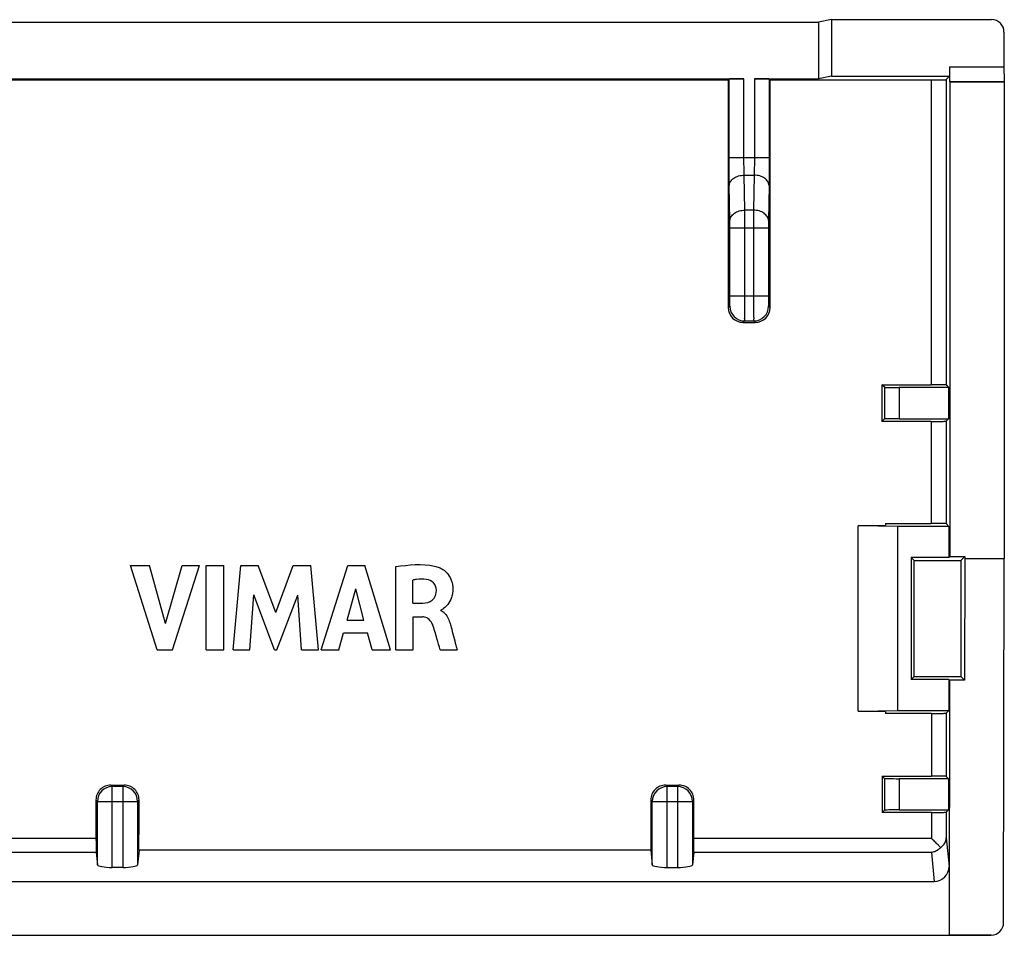
# Model space of a CAD drawing. Units: millimetres. Extents: x -24.9 to 24.7, y -9.3 to 9.1.
# Drawn here: x 4.8 to 24.7, y -9.3 to 9.1 of the extents above; entities that cross this region are included whole.
import ezdxf

# ---------------------------------------------------------------- set-up
doc = ezdxf.new("R2010")
doc.units = ezdxf.units.MM
doc.header["$LTSCALE"] = 16.335
doc.layers.get('0').update_dxf_attribs({"linetype": 'CONTINUOUS'})
for name, color, linetype in [('ASSI', 7, 'CONTINUOUS'), ('DRAFT', 7, 'CONTINUOUS'), ('RACCORDO', 7, 'CONTINUOUS')]:
    doc.layers.add(name, color=color, linetype=linetype)

msp = doc.modelspace()

# ---------------------------------------------------------------- linework, layer by layer
at = {"color": 7, "linetype": 'CONTINUOUS'}
for p, q in [((7.023, -1.877), (7.408, -1.877)), ((7.562, -3.577), (7.023, -1.877)), ((7.732, -3.047), (7.408, -1.877)), ((7.732, -3.047), (8.066, -1.877)), ((7.874, -3.577), (8.421, -1.877)), ((8.066, -1.877), (8.421, -1.877)), ((8.552, -1.877), (8.907, -1.877)), ((8.552, -3.577), (8.552, -1.877)), ((8.907, -3.577), (8.907, -1.877)), ((9.098, -3.577), (9.252, -1.877)), ((9.252, -1.877), (9.606, -1.877)), ((9.957, -2.821), (9.606, -1.877)), ((9.957, -2.821), (10.312, -1.877)), ((10.312, -1.877), (10.663, -1.877)), ((10.822, -3.577), (10.663, -1.877)), ((10.878, -3.577), (11.411, -1.877)), ((11.411, -1.877), (11.754, -1.877)), ((12.276, -3.577), (11.754, -1.877)), ((12.38, -3.577), (12.38, -1.897)), ((12.722, -2.633), (12.722, -2.167)), ((11.399, -2.975), (11.576, -2.344)), ((11.739, -2.975), (11.576, -2.344)), ((9.438, -3.577), (9.514, -2.467)), ((9.93, -3.577), (9.514, -2.467)), ((9.98, -3.577), (10.402, -2.471)), ((10.475, -3.577), (10.402, -2.471)), ((12.722, -2.633), (12.924, -2.633)), ((13.292, -2.783), (13.292, -2.773)), ((11.399, -2.975), (11.739, -2.975)), ((12.733, -2.912), (12.924, -2.912)), ((12.733, -3.577), (12.733, -2.912)), ((11.229, -3.577), (11.327, -3.237)), ((11.327, -3.237), (11.81, -3.237)), ((11.902, -3.577), (11.81, -3.237)), ((7.562, -3.577), (7.874, -3.577)), ((8.552, -3.577), (8.907, -3.577)), ((9.098, -3.577), (9.438, -3.577)), ((9.93, -3.577), (9.98, -3.577)), ((10.475, -3.577), (10.822, -3.577)), ((10.878, -3.577), (11.229, -3.577)), ((11.902, -3.577), (12.276, -3.577)), ((12.38, -3.577), (12.733, -3.577)), ((13.277, -3.577), (13.618, -3.577))]:
    msp.add_line(p, q, dxfattribs=at)
msp.add_arc((13.199, -2.996), 0.233, 48.1418, 53.9797, dxfattribs=at)
for points, knots in [([(12.38, -1.897), (12.639, -1.859), (12.943, -1.823), (13.226, -1.904), (13.256, -1.915)], [0, 0, 0, 0, 0.891659, 1, 1, 1, 1]), ([(13.256, -1.915), (13.282, -1.924), (13.342, -1.957), (13.428, -2.033), (13.489, -2.13), (13.521, -2.229), (13.535, -2.322), (13.532, -2.421), (13.505, -2.542), (13.444, -2.657), (13.362, -2.731), (13.312, -2.771), (13.292, -2.773)], [0, 0, 0, 0, 0.079843, 0.189555, 0.322312, 0.398531, 0.483321, 0.587673, 0.678953, 0.831225, 0.944015, 1, 1, 1, 1]), ([(13, -2.156), (12.932, -2.149), (12.838, -2.148), (12.746, -2.162), (12.722, -2.167)], [0, 0, 0, 0, 0.729596, 1, 1, 1, 1]), ([(13.2, -2.369), (13.199, -2.317), (13.157, -2.208), (13.052, -2.163), (13, -2.156)], [0, 0, 0, 0, 0.498858, 1, 1, 1, 1]), ([(12.924, -2.633), (12.992, -2.632), (13.149, -2.603), (13.201, -2.443), (13.2, -2.369)], [0, 0, 0, 0, 0.479538, 1, 1, 1, 1]), ([(13.122, -3.061), (13.096, -2.993), (13.021, -2.918), (12.936, -2.912), (12.924, -2.912)], [0, 0, 0, 0, 0.856365, 1, 1, 1, 1]), ([(13.354, -2.822), (13.41, -2.873), (13.462, -2.984), (13.488, -3.086), (13.497, -3.117)], [0, 0, 0, 0, 0.701228, 1, 1, 1, 1]), ([(13.277, -3.577), (13.255, -3.501), (13.203, -3.329), (13.157, -3.155), (13.122, -3.061)], [0, 0, 0, 0, 0.441308, 1, 1, 1, 1]), ([(13.497, -3.117), (13.53, -3.239), (13.57, -3.393), (13.61, -3.546), (13.618, -3.577)], [0, 0, 0, 0, 0.80197, 1, 1, 1, 1])]:
    msp.add_open_spline(points, degree=3, knots=knots, dxfattribs=at)
msp.add_open_spline([(13.292, -2.783), (13.308, -2.79), (13.322, -2.798), (13.336, -2.807)], degree=3, dxfattribs=at)
at = {"layer": 'ASSI', "color": 7, "linetype": 'CONTINUOUS'}
for p, q in [((21.176, 9.149), (20.914, 9.096)), ((21.176, 9.149), (24.407, 9.149)), ((21.176, 9.149), (21.176, 8.008)), ((-21.186, 9.096), (20.914, 9.096)), ((20.914, 9.096), (20.914, 7.956)), ((24.657, 8.899), (24.657, 8.198)), ((23.557, 8.198), (23.557, 8.008)), ((-19.681, 7.956), (19.409, 7.956)), ((19.109, 7.95), (19.091, 7.933)), ((19.619, 7.956), (20.914, 7.956)), ((19.919, 7.95), (19.936, 7.933)), ((21.176, 8.008), (20.914, 7.956)), ((21.176, 8.008), (23.557, 8.008)), ((23.487, 7.938), (23.557, 8.008)), ((-19.364, 7.933), (19.091, 7.933)), ((19.936, 7.933), (23.187, 7.933)), ((23.564, 7.896), (23.562, 7.898)), ((23.564, 7.896), (24.664, 7.896)), ((23.564, 7.896), (23.564, -1.694)), ((24.664, 7.896), (24.664, -1.733)), ((19.392, 3.034), (19.636, 3.034)), ((22.192, 1.777), (23.188, 1.777)), ((22.244, 1.726), (22.192, 1.777)), ((23.539, 1.721), (22.544, 1.721)), ((23.488, 1.772), (23.539, 1.721)), ((23.539, 1.721), (23.539, 1.09)), ((22.244, 1.085), (22.193, 1.034)), ((23.188, 1.034), (22.193, 1.034)), ((22.544, 1.09), (23.539, 1.09)), ((23.488, 1.039), (23.539, 1.09)), ((21.714, -1.066), (22.264, -1.061)), ((22.514, -1.086), (21.714, -1.072)), ((21.714, -4.817), (21.714, -1.072)), ((22.264, -1.024), (23.189, -1.024)), ((22.264, -1.024), (22.264, -1.061)), ((23.546, -1.086), (22.514, -1.086)), ((22.514, -4.803), (22.514, -1.086)), ((23.489, -1.029), (23.546, -1.086)), ((23.546, -1.086), (23.546, -1.712)), ((23.546, -1.712), (22.781, -1.712)), ((22.781, -1.712), (22.843, -1.774)), ((22.781, -1.712), (22.781, -4.177)), ((22.843, -1.774), (23.784, -1.774)), ((23.564, -1.694), (23.546, -1.712)), ((23.564, -1.694), (23.864, -1.694)), ((23.864, -1.694), (23.784, -1.774)), ((23.864, -1.694), (23.859, -4.19)), ((23.864, -1.733), (24.664, -1.733)), ((24.65, -9.088), (24.664, -1.733)), ((7.023, -1.877), (7.408, -1.877)), ((7.562, -3.577), (7.023, -1.877)), ((7.732, -3.047), (7.408, -1.877)), ((7.732, -3.047), (8.066, -1.877)), ((7.874, -3.577), (8.421, -1.877)), ((8.066, -1.877), (8.421, -1.877)), ((8.552, -1.877), (8.907, -1.877)), ((8.552, -3.577), (8.552, -1.877)), ((8.907, -3.577), (8.907, -1.877)), ((9.098, -3.577), (9.252, -1.877)), ((9.252, -1.877), (9.606, -1.877)), ((9.957, -2.821), (9.606, -1.877)), ((9.957, -2.821), (10.312, -1.877)), ((10.312, -1.877), (10.663, -1.877)), ((10.822, -3.577), (10.663, -1.877)), ((10.878, -3.577), (11.411, -1.877)), ((11.411, -1.877), (11.754, -1.877)), ((12.276, -3.577), (11.754, -1.877)), ((12.38, -3.577), (12.38, -1.897)), ((12.722, -2.633), (12.722, -2.167)), ((11.399, -2.975), (11.576, -2.344)), ((11.739, -2.975), (11.576, -2.344)), ((9.438, -3.577), (9.514, -2.467)), ((9.93, -3.577), (9.514, -2.467)), ((9.98, -3.577), (10.402, -2.471)), ((10.475, -3.577), (10.402, -2.471)), ((12.722, -2.633), (12.924, -2.633)), ((13.292, -2.783), (13.292, -2.773)), ((11.399, -2.975), (11.739, -2.975)), ((12.733, -2.912), (12.924, -2.912)), ((12.733, -3.577), (12.733, -2.912)), ((11.229, -3.577), (11.327, -3.237)), ((11.327, -3.237), (11.81, -3.237)), ((11.902, -3.577), (11.81, -3.237)), ((7.562, -3.577), (7.874, -3.577)), ((8.552, -3.577), (8.907, -3.577)), ((9.098, -3.577), (9.438, -3.577)), ((9.93, -3.577), (9.98, -3.577)), ((10.475, -3.577), (10.822, -3.577)), ((10.878, -3.577), (11.229, -3.577)), ((11.902, -3.577), (12.276, -3.577)), ((12.38, -3.577), (12.733, -3.577)), ((13.277, -3.577), (13.618, -3.577)), ((22.781, -4.177), (22.842, -4.116)), ((22.842, -4.116), (23.786, -4.116)), ((23.859, -4.19), (23.786, -4.116)), ((23.546, -4.177), (22.781, -4.177)), ((23.559, -4.19), (23.546, -4.177)), ((23.546, -4.177), (23.546, -4.803)), ((23.559, -4.19), (23.55, -9.342)), ((23.859, -4.19), (23.559, -4.19)), ((21.714, -4.817), (22.514, -4.803)), ((22.264, -4.828), (21.714, -4.823)), ((22.264, -4.828), (22.264, -4.863)), ((23.191, -4.863), (22.264, -4.863)), ((22.514, -4.803), (23.546, -4.803)), ((23.491, -4.858), (23.546, -4.803)), ((22.196, -6.127), (23.192, -6.127)), ((22.244, -6.174), (22.196, -6.127)), ((23.492, -6.132), (23.539, -6.179)), ((6.629, -6.309), (6.899, -6.309)), ((17.829, -6.309), (18.099, -6.309)), ((23.539, -6.179), (22.544, -6.179)), ((23.539, -6.179), (23.539, -6.81)), ((22.244, -6.815), (22.197, -6.862)), ((23.192, -6.862), (22.197, -6.862)), ((22.544, -6.81), (23.539, -6.81)), ((23.492, -6.857), (23.539, -6.81)), ((6.334, -7.668), (6.359, -7.919)), ((7.198, -7.626), (7.169, -7.919)), ((17.53, -7.626), (7.198, -7.626)), ((17.53, -7.626), (17.559, -7.919)), ((18.394, -7.668), (18.369, -7.919)), ((6.869, -7.971), (6.659, -7.971)), ((17.859, -7.971), (18.069, -7.971)), ((23.55, -7.95), (23.55, -9.338)), ((-23.523, -8.253), (23.251, -8.253)), ((-24.672, -9.338), (24.4, -9.338))]:
    msp.add_line(p, q, dxfattribs=at)
at = {"layer": 'ASSI', "color": 253, "linetype": 'CONTINUOUS'}
for p, q in [((23.557, 8.198), (24.657, 8.198)), ((19.109, 6.363), (19.109, 7.95)), ((19.409, 6.363), (19.409, 7.956)), ((19.619, 7.956), (19.619, 6.363)), ((19.919, 7.95), (19.919, 6.363)), ((23.187, 7.933), (23.188, 1.777)), ((23.562, 7.898), (24.662, 7.898)), ((19.109, 6.363), (19.919, 6.363)), ((19.413, 6.009), (19.615, 6.009)), ((19.425, 5.302), (19.413, 6.009)), ((19.615, 6.009), (19.603, 5.302)), ((19.125, 5.09), (19.113, 5.797)), ((19.915, 5.797), (19.903, 5.09)), ((19.603, 5.302), (19.425, 5.302)), ((19.126, 4.948), (19.902, 4.948)), ((19.126, 3.564), (19.126, 4.948)), ((19.426, 3.564), (19.426, 4.948)), ((19.602, 4.948), (19.602, 3.564)), ((19.902, 4.948), (19.902, 3.564)), ((19.902, 3.564), (19.126, 3.564)), ((19.092, 3.334), (19.123, 3.364)), ((19.905, 3.364), (19.936, 3.334)), ((19.392, 3.034), (19.423, 3.064)), ((19.423, 3.064), (19.605, 3.064)), ((19.605, 3.064), (19.636, 3.034)), ((22.244, 1.726), (22.244, 1.085)), ((22.544, 1.721), (22.544, 1.09)), ((23.188, 1.034), (23.189, -1.024)), ((23.488, 1.039), (23.489, -1.029)), ((23.191, -4.863), (23.192, -6.127)), ((23.491, -4.858), (23.492, -6.132)), ((6.659, -6.339), (6.629, -6.309)), ((6.869, -6.339), (6.659, -6.339)), ((6.659, -7.971), (6.659, -6.339)), ((6.899, -6.309), (6.869, -6.339)), ((6.869, -6.339), (6.869, -7.971)), ((17.859, -6.339), (17.829, -6.309)), ((18.069, -6.339), (17.859, -6.339)), ((17.859, -7.971), (17.859, -6.339)), ((18.099, -6.309), (18.069, -6.339)), ((18.069, -6.339), (18.069, -7.971)), ((22.244, -6.174), (22.244, -6.815)), ((22.544, -6.179), (22.544, -6.81)), ((6.359, -6.639), (6.329, -6.61)), ((6.359, -6.639), (7.169, -6.639)), ((6.359, -7.919), (6.359, -6.639)), ((7.199, -6.61), (7.169, -6.639)), ((7.169, -6.639), (7.169, -7.919)), ((17.559, -6.639), (17.529, -6.61)), ((17.559, -6.639), (18.369, -6.639)), ((17.559, -7.919), (17.559, -6.639)), ((18.399, -6.61), (18.369, -6.639)), ((18.369, -6.639), (18.369, -7.919)), ((23.192, -6.862), (23.193, -7.384)), ((23.492, -6.857), (23.493, -7.372)), ((6.329, -7.384), (-6.602, -7.384)), ((23.193, -7.384), (18.398, -7.384)), ((23.493, -7.372), (23.55, -7.95)), ((6.334, -7.668), (-6.606, -7.668)), ((23.193, -7.668), (18.394, -7.668)), ((23.193, -7.668), (23.251, -8.253))]:
    msp.add_line(p, q, dxfattribs=at)
for centre, radius, start, end in [((-31.282, 4.98), 50.708, 359.9646, 0.364), ((76.421, 4.962), 56.819, 179.6576, 180.0141), ((19.423, 3.364), 0.3, 180.021, 269.979), ((19.605, 3.364), 0.3, 270.021, 359.979), ((6.659, -6.639), 0.3, 90.0208, 179.9792), ((6.869, -6.639), 0.3, 0.0208, 89.9792), ((17.859, -6.639), 0.3, 90.0208, 179.9792), ((18.069, -6.639), 0.3, 0.0208, 89.9792)]:
    msp.add_arc(centre, radius, start, end, dxfattribs=at)
at = {"layer": 'ASSI', "color": 7, "linetype": 'CONTINUOUS'}
for centre, radius, start, end in [((19.392, 3.334), 0.3, 180.0217, 270.0087), ((19.636, 3.334), 0.3, 269.9913, 359.9783), ((13.199, -2.996), 0.233, 48.1418, 53.9797), ((6.629, -6.609), 0.3, 90.0097, 180.0683), ((6.899, -6.609), 0.3, 359.9317, 89.9903), ((17.829, -6.609), 0.3, 90.0097, 180.0683), ((18.099, -6.609), 0.3, 359.9317, 89.9903)]:
    msp.add_arc(centre, radius, start, end, dxfattribs=at)
for centre, major_axis, ratio, start_param, end_param in [((24.407, 8.899), (-0.177, -0.177), 0.999695, 2.356347, 3.926839), ((23.562, 8.198), (0, 0.3), 0.017455, -4.712389, -3.159046), ((24.662, 8.198), (0, 0.3), 0.017455, -4.712389, -3.159046), ((19.409, 7.95), (0.3, 0), 0.017455, 1.570796, 3.124139), ((19.619, 7.95), (0.3, 0), 0.017455, 0.017453, 1.570796), ((26.487, 9.356), (0, 423.7), 0.017455, -4.709031, -4.698176), ((12.541, 9.356), (0, 423.7), 0.017455, -1.58501, -1.574154), ((29.587, 9.356), (0, 423.7), 0.017455, -4.694502, -4.692748), ((22.544, 1.726), (0.3, 0), 0.017455, -3.124139, -1.570796), ((22.544, 1.085), (0.3, 0), 0.017455, 1.570796, 3.124139), ((15.45, 9.356), (0, 423.7), 0.017455, -1.602597, -1.597067), ((31.178, 9.356), (0, 423.7), 0.017455, -4.686119, -4.680588), ((29.587, 9.356), (0, 423.7), 0.017455, -4.67584, -4.674104), ((22.544, -6.174), (0.3, 0), 0.017455, -3.124139, -1.570796), ((13.719, 9.356), (0, 423.7), 0.017455, -4.6747, -4.67287), ((-0.192, 9.356), (0, 423.7), 0.017455, -1.610886, -1.608485), ((24.919, 9.356), (0, 423.7), 0.017455, -4.6747, -4.6723), ((11.008, 9.356), (0, 423.7), 0.017455, -1.610315, -1.608485), ((22.544, -6.815), (0.3, 0), 0.017455, 1.570796, 3.124139), ((6.335, -7.372), (0, 0.3), 0.017455, -4.67287, -3.316126), ((18.393, -7.372), (0, 0.3), 0.017455, -2.96706, -1.610315), ((6.659, -7.918), (0.3, 0), 0.176327, -3.124139, -1.570796), ((6.869, -7.918), (0.3, 0), 0.176327, -1.570796, -0.017453), ((17.859, -7.918), (0.3, 0), 0.176327, -3.124139, -1.570796), ((18.069, -7.918), (0.3, 0), 0.176327, -1.570796, -0.017453), ((23.25, -7.949), (-0.03, 0.303), 0.984662, -3.23876, -1.670994), ((24.4, -9.088), (0.218, 0.122), 0.99803, -2.081564, -0.51092)]:
    msp.add_ellipse(centre, major_axis=major_axis, ratio=ratio, start_param=start_param, end_param=end_param, dxfattribs=at)
for points, knots in [([(23.187, 7.933), (23.218, 7.933), (23.276, 7.933), (23.356, 7.935), (23.421, 7.933), (23.46, 7.939), (23.483, 7.934), (23.487, 7.938)], [0, 0, 0, 0, 0.305352, 0.582054, 0.802303, 0.946723, 1, 1, 1, 1]), ([(23.488, 1.772), (23.484, 1.776), (23.461, 1.77), (23.422, 1.777), (23.357, 1.775), (23.277, 1.777), (23.219, 1.777), (23.188, 1.777)], [0, 0, 0, 0, 0.053298, 0.197749, 0.418014, 0.694704, 1, 1, 1, 1]), ([(23.188, 1.034), (23.219, 1.034), (23.277, 1.034), (23.357, 1.036), (23.423, 1.034), (23.461, 1.041), (23.485, 1.036), (23.488, 1.039)], [0, 0, 0, 0, 0.305362, 0.582066, 0.802312, 0.946727, 1, 1, 1, 1]), ([(23.489, -1.029), (23.485, -1.025), (23.462, -1.031), (23.423, -1.024), (23.358, -1.026), (23.278, -1.024), (23.22, -1.024), (23.189, -1.024)], [0, 0, 0, 0, 0.053308, 0.197774, 0.418047, 0.694732, 1, 1, 1, 1]), ([(12.38, -1.897), (12.639, -1.859), (12.943, -1.823), (13.226, -1.904), (13.256, -1.915)], [0, 0, 0, 0, 0.891659, 1, 1, 1, 1]), ([(13.256, -1.915), (13.282, -1.924), (13.342, -1.957), (13.428, -2.033), (13.489, -2.13), (13.521, -2.229), (13.535, -2.322), (13.532, -2.421), (13.505, -2.542), (13.444, -2.657), (13.362, -2.731), (13.312, -2.771), (13.292, -2.773)], [0, 0, 0, 0, 0.079843, 0.189555, 0.322312, 0.398531, 0.483321, 0.587673, 0.678953, 0.831225, 0.944015, 1, 1, 1, 1]), ([(13, -2.156), (12.932, -2.149), (12.838, -2.148), (12.746, -2.162), (12.722, -2.167)], [0, 0, 0, 0, 0.729596, 1, 1, 1, 1]), ([(13.2, -2.369), (13.199, -2.317), (13.157, -2.208), (13.052, -2.163), (13, -2.156)], [0, 0, 0, 0, 0.498858, 1, 1, 1, 1]), ([(12.924, -2.633), (12.992, -2.632), (13.149, -2.603), (13.201, -2.443), (13.2, -2.369)], [0, 0, 0, 0, 0.479538, 1, 1, 1, 1]), ([(13.122, -3.061), (13.096, -2.993), (13.021, -2.918), (12.936, -2.912), (12.924, -2.912)], [0, 0, 0, 0, 0.856365, 1, 1, 1, 1]), ([(13.354, -2.822), (13.41, -2.873), (13.462, -2.984), (13.488, -3.086), (13.497, -3.117)], [0, 0, 0, 0, 0.701228, 1, 1, 1, 1]), ([(13.277, -3.577), (13.255, -3.501), (13.203, -3.329), (13.157, -3.155), (13.122, -3.061)], [0, 0, 0, 0, 0.441308, 1, 1, 1, 1]), ([(13.497, -3.117), (13.53, -3.239), (13.57, -3.393), (13.61, -3.546), (13.618, -3.577)], [0, 0, 0, 0, 0.80197, 1, 1, 1, 1]), ([(23.191, -4.863), (23.222, -4.863), (23.28, -4.863), (23.36, -4.861), (23.425, -4.863), (23.464, -4.856), (23.487, -4.862), (23.491, -4.858)], [0, 0, 0, 0, 0.305348, 0.582049, 0.802299, 0.946722, 1, 1, 1, 1]), ([(23.492, -6.132), (23.488, -6.128), (23.465, -6.133), (23.426, -6.127), (23.36, -6.128), (23.281, -6.127), (23.222, -6.127), (23.192, -6.127)], [0, 0, 0, 0, 0.053331, 0.197831, 0.418122, 0.694794, 1, 1, 1, 1]), ([(23.192, -6.862), (23.223, -6.862), (23.281, -6.862), (23.361, -6.86), (23.427, -6.862), (23.465, -6.855), (23.489, -6.86), (23.492, -6.857)], [0, 0, 0, 0, 0.305338, 0.582038, 0.802291, 0.946718, 1, 1, 1, 1]), ([(23.379, -7.568), (23.361, -7.551), (23.323, -7.513), (23.26, -7.452), (23.216, -7.408), (23.193, -7.384)], [0, 0, 0, 0, 0.286617, 0.620121, 1, 1, 1, 1]), ([(23.379, -7.568), (23.401, -7.553), (23.441, -7.518), (23.482, -7.45), (23.492, -7.398), (23.493, -7.372)], [0, 0, 0, 0, 0.337356, 0.668726, 1, 1, 1, 1]), ([(23.193, -7.668), (23.217, -7.663), (23.264, -7.649), (23.327, -7.615), (23.363, -7.584), (23.379, -7.568)], [0, 0, 0, 0, 0.34291, 0.675585, 1, 1, 1, 1])]:
    msp.add_open_spline(points, degree=3, knots=knots, dxfattribs=at)
at = {"layer": 'ASSI', "color": 253, "linetype": 'CONTINUOUS'}
for points, knots in [([(23.487, 7.938), (23.487, 6.91), (23.487, 4.855), (23.488, 2.799), (23.488, 1.772)], [0, 0, 0, 0, 0.500036, 1, 1, 1, 1]), ([(19.113, 5.797), (19.112, 5.835), (19.111, 5.921), (19.11, 6.058), (19.109, 6.208), (19.109, 6.311), (19.109, 6.363)], [0, 0, 0, 0, 0.203754, 0.453405, 0.728085, 1, 1, 1, 1]), ([(19.413, 6.009), (19.412, 6.033), (19.411, 6.086), (19.41, 6.172), (19.409, 6.266), (19.409, 6.331), (19.409, 6.363)], [0, 0, 0, 0, 0.203582, 0.453193, 0.727895, 1, 1, 1, 1]), ([(19.619, 6.363), (19.619, 6.331), (19.619, 6.266), (19.618, 6.173), (19.617, 6.087), (19.616, 6.033), (19.615, 6.009)], [0, 0, 0, 0, 0.27135, 0.545851, 0.795771, 1, 1, 1, 1]), ([(19.919, 6.363), (19.919, 6.311), (19.919, 6.209), (19.918, 6.059), (19.917, 5.921), (19.916, 5.835), (19.915, 5.797)], [0, 0, 0, 0, 0.271165, 0.545636, 0.795593, 1, 1, 1, 1]), ([(19.113, 5.797), (19.113, 5.825), (19.132, 5.885), (19.202, 5.953), (19.3, 5.998), (19.374, 6.009), (19.413, 6.009)], [0, 0, 0, 0, 0.209516, 0.44538, 0.712857, 1, 1, 1, 1]), ([(19.915, 5.797), (19.914, 5.825), (19.895, 5.885), (19.825, 5.953), (19.728, 5.998), (19.653, 6.009), (19.615, 6.009)], [0, 0, 0, 0, 0.209515, 0.445379, 0.712857, 1, 1, 1, 1]), ([(19.125, 5.09), (19.126, 5.118), (19.145, 5.178), (19.215, 5.246), (19.312, 5.291), (19.387, 5.302), (19.425, 5.302)], [0, 0, 0, 0, 0.209515, 0.445379, 0.712857, 1, 1, 1, 1]), ([(19.903, 5.09), (19.902, 5.118), (19.883, 5.178), (19.813, 5.246), (19.716, 5.291), (19.641, 5.302), (19.603, 5.302)], [0, 0, 0, 0, 0.209512, 0.445375, 0.712853, 1, 1, 1, 1]), ([(19.126, 4.948), (19.126, 4.966), (19.126, 4.999), (19.126, 5.046), (19.125, 5.076), (19.125, 5.09)], [0, 0, 0, 0, 0.365806, 0.70628, 1, 1, 1, 1]), ([(19.903, 5.09), (19.902, 5.076), (19.902, 5.046), (19.902, 4.999), (19.902, 4.966), (19.902, 4.948)], [0, 0, 0, 0, 0.29372, 0.634194, 1, 1, 1, 1]), ([(19.123, 3.364), (19.125, 3.367), (19.122, 3.382), (19.126, 3.408), (19.125, 3.452), (19.126, 3.505), (19.126, 3.544), (19.126, 3.564)], [0, 0, 0, 0, 0.05368, 0.197694, 0.418385, 0.694671, 1, 1, 1, 1]), ([(19.423, 3.064), (19.426, 3.073), (19.421, 3.107), (19.427, 3.175), (19.425, 3.283), (19.426, 3.416), (19.426, 3.513), (19.426, 3.564)], [0, 0, 0, 0, 0.053347, 0.197262, 0.417998, 0.694431, 1, 1, 1, 1]), ([(19.602, 3.564), (19.602, 3.513), (19.601, 3.416), (19.603, 3.283), (19.601, 3.175), (19.607, 3.107), (19.602, 3.073), (19.605, 3.064)], [0, 0, 0, 0, 0.305569, 0.582002, 0.802738, 0.946653, 1, 1, 1, 1]), ([(19.902, 3.564), (19.902, 3.544), (19.901, 3.505), (19.903, 3.452), (19.901, 3.408), (19.906, 3.382), (19.902, 3.367), (19.905, 3.364)], [0, 0, 0, 0, 0.305329, 0.581615, 0.802306, 0.94632, 1, 1, 1, 1])]:
    msp.add_open_spline(points, degree=3, knots=knots, dxfattribs=at)
at = {"layer": 'ASSI', "color": 7, "linetype": 'CONTINUOUS'}
msp.add_open_spline([(13.292, -2.783), (13.308, -2.79), (13.322, -2.798), (13.336, -2.807)], degree=3, dxfattribs=at)
at = {"layer": 'DRAFT', "color": 7, "linetype": 'CONTINUOUS'}
for p, q in [((21.176, 9.149), (20.914, 9.096)), ((21.176, 9.149), (21.176, 8.008)), ((-21.186, 9.096), (20.914, 9.096)), ((20.914, 9.096), (20.914, 7.956)), ((21.176, 8.008), (20.914, 7.956)), ((21.176, 8.008), (23.557, 8.008)), ((-19.364, 7.933), (19.091, 7.933)), ((23.564, 7.896), (24.664, 7.896)), ((23.564, 7.896), (23.564, -1.694)), ((24.664, 7.896), (24.664, -1.733)), ((23.539, 1.721), (23.539, 1.09)), ((21.714, -1.066), (22.264, -1.061)), ((22.514, -1.086), (21.714, -1.072)), ((21.714, -4.817), (21.714, -1.072)), ((22.264, -1.024), (22.264, -1.061)), ((23.546, -1.086), (22.514, -1.086)), ((22.514, -4.803), (22.514, -1.086)), ((23.546, -1.086), (23.546, -1.712)), ((23.546, -1.712), (22.781, -1.712)), ((22.781, -1.712), (22.843, -1.774)), ((22.781, -1.712), (22.781, -4.177)), ((22.843, -1.774), (23.784, -1.774)), ((23.564, -1.694), (23.546, -1.712)), ((23.564, -1.694), (23.864, -1.694)), ((23.864, -1.694), (23.784, -1.774)), ((23.864, -1.694), (23.859, -4.19)), ((23.864, -1.733), (24.664, -1.733)), ((22.781, -4.177), (22.842, -4.116)), ((22.842, -4.116), (23.786, -4.116)), ((23.859, -4.19), (23.786, -4.116)), ((23.546, -4.177), (22.781, -4.177)), ((23.559, -4.19), (23.546, -4.177)), ((23.546, -4.177), (23.546, -4.803)), ((23.559, -4.19), (23.55, -9.342)), ((23.859, -4.19), (23.559, -4.19)), ((21.714, -4.817), (22.514, -4.803)), ((22.264, -4.828), (21.714, -4.823)), ((22.264, -4.828), (22.264, -4.863)), ((22.514, -4.803), (23.546, -4.803)), ((23.539, -6.179), (23.539, -6.81)), ((17.53, -7.626), (7.198, -7.626)), ((-23.822, -9.338), (23.55, -9.338))]:
    msp.add_line(p, q, dxfattribs=at)
for centre, start_param, end_param in [((29.587, 9.356), -4.694502, -4.692748), ((15.45, 9.356), -1.602597, -1.597067), ((31.178, 9.356), -4.686119, -4.680588), ((29.587, 9.356), -4.67584, -4.674104)]:
    msp.add_ellipse(centre, major_axis=(0, 423.7), ratio=0.017455, start_param=start_param, end_param=end_param, dxfattribs=at)
at = {"layer": 'RACCORDO', "color": 7, "linetype": 'CONTINUOUS'}
for p, q in [((21.176, 9.149), (24.407, 9.149)), ((24.657, 8.899), (24.657, 8.198)), ((23.557, 8.198), (23.557, 8.008)), ((-19.681, 7.956), (19.409, 7.956)), ((19.109, 7.95), (19.091, 7.933)), ((19.619, 7.956), (20.914, 7.956)), ((19.919, 7.95), (19.936, 7.933)), ((23.487, 7.938), (23.557, 8.008)), ((19.936, 7.933), (23.187, 7.933)), ((23.564, 7.896), (23.562, 7.898)), ((19.392, 3.034), (19.636, 3.034)), ((22.192, 1.777), (23.188, 1.777)), ((22.244, 1.726), (22.192, 1.777)), ((23.539, 1.721), (22.544, 1.721)), ((23.488, 1.772), (23.539, 1.721)), ((22.244, 1.085), (22.193, 1.034)), ((23.188, 1.034), (22.193, 1.034)), ((22.544, 1.09), (23.539, 1.09)), ((23.488, 1.039), (23.539, 1.09)), ((22.264, -1.024), (23.189, -1.024)), ((23.489, -1.029), (23.546, -1.086)), ((24.65, -9.088), (24.664, -1.733)), ((23.191, -4.863), (22.264, -4.863)), ((23.491, -4.858), (23.546, -4.803)), ((22.196, -6.127), (23.192, -6.127)), ((22.244, -6.174), (22.196, -6.127)), ((23.492, -6.132), (23.539, -6.179)), ((6.629, -6.309), (6.899, -6.309)), ((17.829, -6.309), (18.099, -6.309)), ((23.539, -6.179), (22.544, -6.179)), ((22.244, -6.815), (22.197, -6.862)), ((23.192, -6.862), (22.197, -6.862)), ((22.544, -6.81), (23.539, -6.81)), ((23.492, -6.857), (23.539, -6.81)), ((6.334, -7.668), (6.359, -7.919)), ((7.198, -7.626), (7.169, -7.919)), ((17.53, -7.626), (17.559, -7.919)), ((18.394, -7.668), (18.369, -7.919)), ((6.869, -7.971), (6.659, -7.971)), ((17.859, -7.971), (18.069, -7.971)), ((23.55, -7.95), (23.55, -9.338)), ((-23.523, -8.253), (23.251, -8.253)), ((24.4, -9.338), (23.55, -9.338))]:
    msp.add_line(p, q, dxfattribs=at)
at = {"layer": 'RACCORDO', "color": 253, "linetype": 'CONTINUOUS'}
for p, q in [((23.557, 8.198), (24.657, 8.198)), ((19.109, 6.363), (19.109, 7.95)), ((19.409, 6.363), (19.409, 7.956)), ((19.619, 7.956), (19.619, 6.363)), ((19.919, 7.95), (19.919, 6.363)), ((23.187, 7.933), (23.188, 1.777)), ((23.562, 7.898), (24.662, 7.898)), ((19.109, 6.363), (19.919, 6.363)), ((19.413, 6.009), (19.615, 6.009)), ((19.425, 5.302), (19.413, 6.009)), ((19.615, 6.009), (19.603, 5.302)), ((19.125, 5.09), (19.113, 5.797)), ((19.915, 5.797), (19.903, 5.09)), ((19.603, 5.302), (19.425, 5.302)), ((19.126, 4.948), (19.902, 4.948)), ((19.126, 3.564), (19.126, 4.948)), ((19.426, 3.564), (19.426, 4.948)), ((19.602, 4.948), (19.602, 3.564)), ((19.902, 4.948), (19.902, 3.564)), ((19.902, 3.564), (19.126, 3.564)), ((19.092, 3.334), (19.123, 3.364)), ((19.905, 3.364), (19.936, 3.334)), ((19.392, 3.034), (19.423, 3.064)), ((19.423, 3.064), (19.605, 3.064)), ((19.605, 3.064), (19.636, 3.034)), ((22.244, 1.726), (22.244, 1.085)), ((22.544, 1.721), (22.544, 1.09)), ((23.188, 1.034), (23.189, -1.024)), ((23.488, 1.039), (23.489, -1.029)), ((23.191, -4.863), (23.192, -6.127)), ((23.491, -4.858), (23.492, -6.132)), ((6.659, -6.339), (6.629, -6.309)), ((6.869, -6.339), (6.659, -6.339)), ((6.659, -7.971), (6.659, -6.339)), ((6.899, -6.309), (6.869, -6.339)), ((6.869, -6.339), (6.869, -7.971)), ((17.859, -6.339), (17.829, -6.309)), ((18.069, -6.339), (17.859, -6.339)), ((17.859, -7.971), (17.859, -6.339)), ((18.099, -6.309), (18.069, -6.339)), ((18.069, -6.339), (18.069, -7.971)), ((22.244, -6.174), (22.244, -6.815)), ((22.544, -6.179), (22.544, -6.81)), ((6.359, -6.639), (6.329, -6.61)), ((6.359, -6.639), (7.169, -6.639)), ((6.359, -7.919), (6.359, -6.639)), ((7.199, -6.61), (7.169, -6.639)), ((7.169, -6.639), (7.169, -7.919)), ((17.559, -6.639), (17.529, -6.61)), ((17.559, -6.639), (18.369, -6.639)), ((17.559, -7.919), (17.559, -6.639)), ((18.399, -6.61), (18.369, -6.639)), ((18.369, -6.639), (18.369, -7.919)), ((23.192, -6.862), (23.193, -7.384)), ((23.492, -6.857), (23.493, -7.372)), ((6.329, -7.384), (-6.602, -7.384)), ((23.193, -7.384), (18.398, -7.384)), ((23.493, -7.372), (23.55, -7.95)), ((6.334, -7.668), (-6.606, -7.668)), ((23.193, -7.668), (18.394, -7.668)), ((23.193, -7.668), (23.251, -8.253))]:
    msp.add_line(p, q, dxfattribs=at)
for centre, radius, start, end in [((-31.282, 4.98), 50.708, 359.9646, 0.364), ((76.421, 4.962), 56.819, 179.6576, 180.0141), ((19.423, 3.364), 0.3, 180.021, 269.979), ((19.605, 3.364), 0.3, 270.021, 359.979), ((6.659, -6.639), 0.3, 90.0208, 179.9792), ((6.869, -6.639), 0.3, 0.0208, 89.9792), ((17.859, -6.639), 0.3, 90.0208, 179.9792), ((18.069, -6.639), 0.3, 0.0208, 89.9792)]:
    msp.add_arc(centre, radius, start, end, dxfattribs=at)
at = {"layer": 'RACCORDO', "color": 7, "linetype": 'CONTINUOUS'}
for centre, start, end in [((19.392, 3.334), 180.0217, 270.0087), ((19.636, 3.334), 269.9913, 359.9783), ((6.629, -6.609), 90.0097, 180.0683), ((6.899, -6.609), 359.9317, 89.9903), ((17.829, -6.609), 90.0097, 180.0683), ((18.099, -6.609), 359.9317, 89.9903)]:
    msp.add_arc(centre, 0.3, start, end, dxfattribs=at)
for centre, major_axis, ratio, start_param, end_param in [((24.407, 8.899), (-0.177, -0.177), 0.999695, 2.356347, 3.926839), ((23.562, 8.198), (0, 0.3), 0.017455, -4.712389, -3.159046), ((24.662, 8.198), (0, 0.3), 0.017455, -4.712389, -3.159046), ((19.409, 7.95), (0.3, 0), 0.017455, 1.570796, 3.124139), ((19.619, 7.95), (0.3, 0), 0.017455, 0.017453, 1.570796), ((26.487, 9.356), (0, 423.7), 0.017455, -4.709031, -4.698176), ((12.541, 9.356), (0, 423.7), 0.017455, -1.58501, -1.574154), ((22.544, 1.726), (0.3, 0), 0.017455, -3.124139, -1.570796), ((22.544, 1.085), (0.3, 0), 0.017455, 1.570796, 3.124139), ((22.544, -6.174), (0.3, 0), 0.017455, -3.124139, -1.570796), ((13.719, 9.356), (0, 423.7), 0.017455, -4.6747, -4.67287), ((-0.192, 9.356), (0, 423.7), 0.017455, -1.610886, -1.608485), ((24.919, 9.356), (0, 423.7), 0.017455, -4.6747, -4.6723), ((11.008, 9.356), (0, 423.7), 0.017455, -1.610315, -1.608485), ((22.544, -6.815), (0.3, 0), 0.017455, 1.570796, 3.124139), ((6.335, -7.372), (0, 0.3), 0.017455, -4.67287, -3.316126), ((18.393, -7.372), (0, 0.3), 0.017455, -2.96706, -1.610315), ((6.659, -7.918), (0.3, 0), 0.176327, -3.124139, -1.570796), ((6.869, -7.918), (0.3, 0), 0.176327, -1.570796, -0.017453), ((17.859, -7.918), (0.3, 0), 0.176327, -3.124139, -1.570796), ((18.069, -7.918), (0.3, 0), 0.176327, -1.570796, -0.017453), ((23.25, -7.949), (-0.03, 0.303), 0.984662, -3.23876, -1.670994), ((24.4, -9.088), (0.218, 0.122), 0.99803, -2.081564, -0.51092)]:
    msp.add_ellipse(centre, major_axis=major_axis, ratio=ratio, start_param=start_param, end_param=end_param, dxfattribs=at)
for points, knots in [([(23.187, 7.933), (23.218, 7.933), (23.276, 7.933), (23.356, 7.935), (23.421, 7.933), (23.46, 7.939), (23.483, 7.934), (23.487, 7.938)], [0, 0, 0, 0, 0.305352, 0.582054, 0.802303, 0.946723, 1, 1, 1, 1]), ([(23.488, 1.772), (23.484, 1.776), (23.461, 1.77), (23.422, 1.777), (23.357, 1.775), (23.277, 1.777), (23.219, 1.777), (23.188, 1.777)], [0, 0, 0, 0, 0.053298, 0.197749, 0.418014, 0.694704, 1, 1, 1, 1]), ([(23.188, 1.034), (23.219, 1.034), (23.277, 1.034), (23.357, 1.036), (23.423, 1.034), (23.461, 1.041), (23.485, 1.036), (23.488, 1.039)], [0, 0, 0, 0, 0.305362, 0.582066, 0.802312, 0.946727, 1, 1, 1, 1]), ([(23.489, -1.029), (23.485, -1.025), (23.462, -1.031), (23.423, -1.024), (23.358, -1.026), (23.278, -1.024), (23.22, -1.024), (23.189, -1.024)], [0, 0, 0, 0, 0.053308, 0.197774, 0.418047, 0.694732, 1, 1, 1, 1]), ([(23.191, -4.863), (23.222, -4.863), (23.28, -4.863), (23.36, -4.861), (23.425, -4.863), (23.464, -4.856), (23.487, -4.862), (23.491, -4.858)], [0, 0, 0, 0, 0.305348, 0.582049, 0.802299, 0.946722, 1, 1, 1, 1]), ([(23.492, -6.132), (23.488, -6.128), (23.465, -6.133), (23.426, -6.127), (23.36, -6.128), (23.281, -6.127), (23.222, -6.127), (23.192, -6.127)], [0, 0, 0, 0, 0.053331, 0.197831, 0.418122, 0.694794, 1, 1, 1, 1]), ([(23.192, -6.862), (23.223, -6.862), (23.281, -6.862), (23.361, -6.86), (23.427, -6.862), (23.465, -6.855), (23.489, -6.86), (23.492, -6.857)], [0, 0, 0, 0, 0.305338, 0.582038, 0.802291, 0.946718, 1, 1, 1, 1]), ([(23.379, -7.568), (23.361, -7.551), (23.323, -7.513), (23.26, -7.452), (23.216, -7.408), (23.193, -7.384)], [0, 0, 0, 0, 0.286617, 0.620121, 1, 1, 1, 1]), ([(23.379, -7.568), (23.401, -7.553), (23.441, -7.518), (23.482, -7.45), (23.492, -7.398), (23.493, -7.372)], [0, 0, 0, 0, 0.337356, 0.668726, 1, 1, 1, 1]), ([(23.193, -7.668), (23.217, -7.663), (23.264, -7.649), (23.327, -7.615), (23.363, -7.584), (23.379, -7.568)], [0, 0, 0, 0, 0.34291, 0.675585, 1, 1, 1, 1])]:
    msp.add_open_spline(points, degree=3, knots=knots, dxfattribs=at)
at = {"layer": 'RACCORDO', "color": 253, "linetype": 'CONTINUOUS'}
for points, knots in [([(23.487, 7.938), (23.487, 6.91), (23.487, 4.855), (23.488, 2.799), (23.488, 1.772)], [0, 0, 0, 0, 0.500036, 1, 1, 1, 1]), ([(19.113, 5.797), (19.112, 5.835), (19.111, 5.921), (19.11, 6.058), (19.109, 6.208), (19.109, 6.311), (19.109, 6.363)], [0, 0, 0, 0, 0.203754, 0.453405, 0.728085, 1, 1, 1, 1]), ([(19.413, 6.009), (19.412, 6.033), (19.411, 6.086), (19.41, 6.172), (19.409, 6.266), (19.409, 6.331), (19.409, 6.363)], [0, 0, 0, 0, 0.203582, 0.453193, 0.727895, 1, 1, 1, 1]), ([(19.619, 6.363), (19.619, 6.331), (19.619, 6.266), (19.618, 6.173), (19.617, 6.087), (19.616, 6.033), (19.615, 6.009)], [0, 0, 0, 0, 0.27135, 0.545851, 0.795771, 1, 1, 1, 1]), ([(19.919, 6.363), (19.919, 6.311), (19.919, 6.209), (19.918, 6.059), (19.917, 5.921), (19.916, 5.835), (19.915, 5.797)], [0, 0, 0, 0, 0.271165, 0.545636, 0.795593, 1, 1, 1, 1]), ([(19.113, 5.797), (19.113, 5.825), (19.132, 5.885), (19.202, 5.953), (19.3, 5.998), (19.374, 6.009), (19.413, 6.009)], [0, 0, 0, 0, 0.209516, 0.44538, 0.712857, 1, 1, 1, 1]), ([(19.915, 5.797), (19.914, 5.825), (19.895, 5.885), (19.825, 5.953), (19.728, 5.998), (19.653, 6.009), (19.615, 6.009)], [0, 0, 0, 0, 0.209515, 0.445379, 0.712857, 1, 1, 1, 1]), ([(19.125, 5.09), (19.126, 5.118), (19.145, 5.178), (19.215, 5.246), (19.312, 5.291), (19.387, 5.302), (19.425, 5.302)], [0, 0, 0, 0, 0.209515, 0.445379, 0.712857, 1, 1, 1, 1]), ([(19.903, 5.09), (19.902, 5.118), (19.883, 5.178), (19.813, 5.246), (19.716, 5.291), (19.641, 5.302), (19.603, 5.302)], [0, 0, 0, 0, 0.209512, 0.445375, 0.712853, 1, 1, 1, 1]), ([(19.126, 4.948), (19.126, 4.966), (19.126, 4.999), (19.126, 5.046), (19.125, 5.076), (19.125, 5.09)], [0, 0, 0, 0, 0.365806, 0.70628, 1, 1, 1, 1]), ([(19.903, 5.09), (19.902, 5.076), (19.902, 5.046), (19.902, 4.999), (19.902, 4.966), (19.902, 4.948)], [0, 0, 0, 0, 0.29372, 0.634194, 1, 1, 1, 1]), ([(19.123, 3.364), (19.125, 3.367), (19.122, 3.382), (19.126, 3.408), (19.125, 3.452), (19.126, 3.505), (19.126, 3.544), (19.126, 3.564)], [0, 0, 0, 0, 0.05368, 0.197694, 0.418385, 0.694671, 1, 1, 1, 1]), ([(19.423, 3.064), (19.426, 3.073), (19.421, 3.107), (19.427, 3.175), (19.425, 3.283), (19.426, 3.416), (19.426, 3.513), (19.426, 3.564)], [0, 0, 0, 0, 0.053347, 0.197262, 0.417998, 0.694431, 1, 1, 1, 1]), ([(19.602, 3.564), (19.602, 3.513), (19.601, 3.416), (19.603, 3.283), (19.601, 3.175), (19.607, 3.107), (19.602, 3.073), (19.605, 3.064)], [0, 0, 0, 0, 0.305569, 0.582002, 0.802738, 0.946653, 1, 1, 1, 1]), ([(19.902, 3.564), (19.902, 3.544), (19.901, 3.505), (19.903, 3.452), (19.901, 3.408), (19.906, 3.382), (19.902, 3.367), (19.905, 3.364)], [0, 0, 0, 0, 0.305329, 0.581615, 0.802306, 0.94632, 1, 1, 1, 1])]:
    msp.add_open_spline(points, degree=3, knots=knots, dxfattribs=at)

doc.saveas('drawing.dxf')
